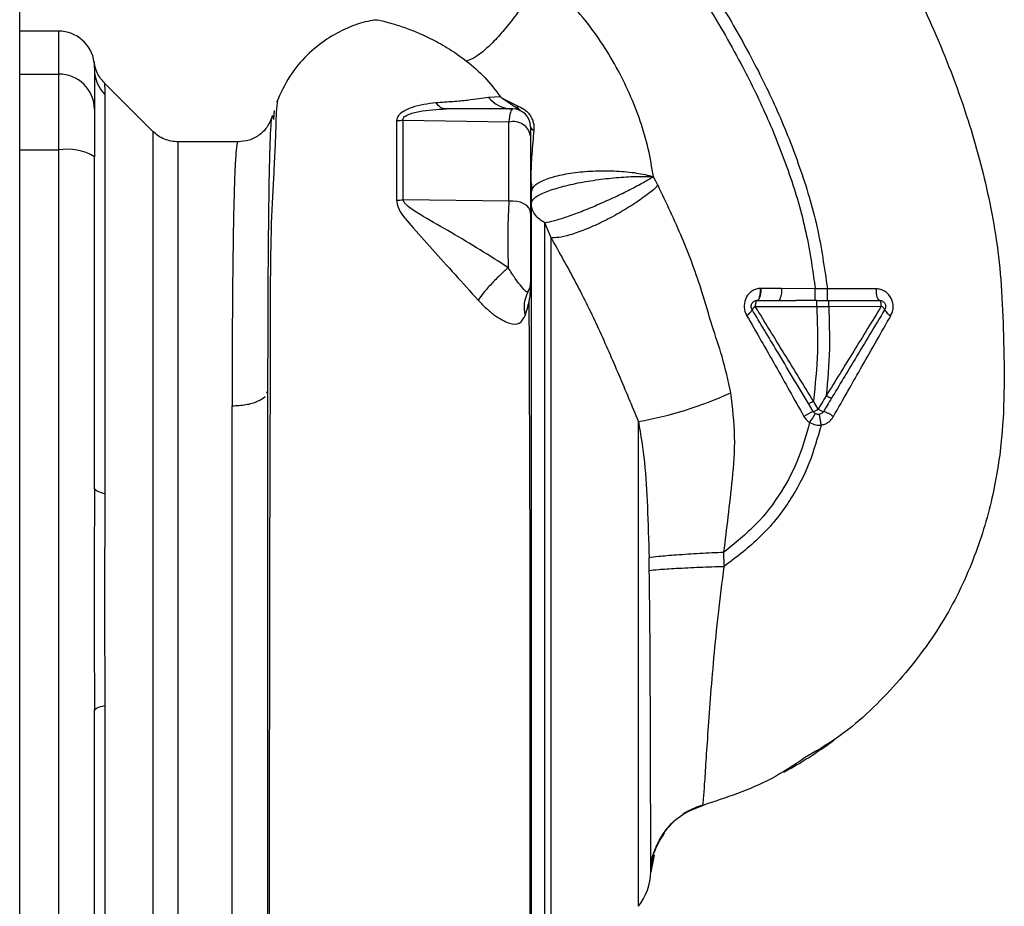
# Paper-space layout 'Blatt5' of a CAD drawing. Units: millimetres. Extents: x 0 to 4200, y 0 to 2970.
# Drawn here: x 1258 to 1341, y 1932 to 2007 of the extents above; entities that cross this region are included whole.
import ezdxf

# ---------------------------------------------------------------- set-up
doc = ezdxf.new("R2010")
doc.units = ezdxf.units.MM
doc.linetypes.add('SLD-Durchgehend', pattern=[0])
doc.layers.add('SLD-0', color=7, linetype='SLD-Durchgehend', lineweight=30)

psp = doc.layouts.new('Blatt5')

# ---------------------------------------------------------------- linework, layer by layer
at = {"layer": 'SLD-0', "ltscale": 10}
for p, q in [((1258.402, 1583.055), (1258.402, 2344.055)), ((1261.652, 2005.555), (1258.402, 2005.555)), ((1261.652, 2005.555), (1261.652, 2001.973)), ((1264.647, 2002.597), (1264.653, 2002.447)), ((1264.653, 2002.447), (1264.666, 2002.052)), ((1258.402, 2001.973), (1261.652, 2001.973)), ((1261.652, 2001.973), (1261.652, 1995.629)), ((1269.526, 1997.181), (1265.475, 2001.232)), ((1265.531, 2000.258), (1265.531, 1966.903)), ((1298.584, 2000.055), (1297.581, 2000.021)), ((1298.671, 1999.991), (1299.962, 1999.329)), ((1300.235, 1998.915), (1298.688, 1999.957)), ((1279.671, 1998.927), (1279.614, 1998.168)), ((1299.29, 1997.944), (1290.44, 1998.101)), ((1276.649, 1996.305), (1271.645, 1996.305)), ((1271.645, 1919.805), (1271.645, 1996.305)), ((1258.402, 1995.629), (1261.652, 1995.629)), ((1261.652, 1995.629), (1261.652, 1920.481)), ((1299.29, 1991.335), (1290.443, 1991.468)), ((1302.806, 1988.29), (1302.292, 1989.551)), ((1324.894, 1984.034), (1322.075, 1984.05)), ((1325.899, 1984.035), (1324.894, 1984.034)), ((1329.989, 1984.018), (1325.899, 1984.035)), ((1321.88, 1983.055), (1323.269, 1983.055)), ((1325.007, 1983.055), (1323.269, 1983.055)), ((1325.007, 1982.557), (1326.009, 1982.556)), ((1326.009, 1982.556), (1330.407, 1982.562)), ((1279.046, 1975.294), (1279.152, 1975.521)), ((1276.152, 1922.308), (1276.152, 1974.25)), ((1324.723, 1973.769), (1324.323, 1974.437)), ((1325.137, 1973.978), (1324.738, 1974.645)), ((1310.109, 1932.424), (1310.109, 1972.937)), ((1340.457, 1971.535), (1340.45, 1971.46)), ((1317.277, 1960.831), (1317.259, 1962.024)), ((1265.531, 1949.206), (1265.531, 1915.851)), ((1315.48, 1940.86), (1315.479, 1940.861)), ((1312.297, 1938.572), (1312.15, 1938.392)), ((1311.413, 1936.696), (1311.149, 1935.312))]:
    psp.add_line(p, q, dxfattribs=at)
at = {"layer": 'SLD-0', "ltscale": 10, "flags": 128}
for points in [[(1301.102, 1990.351), (1301.065, 1990.573), (1300.956, 1990.784), (1300.78, 1990.974), (1300.546, 1991.133), (1300.266, 1991.253), (1299.952, 1991.329), (1299.622, 1991.357), (1299.29, 1991.335)], [(1330.269, 1983.055), (1330.216, 1983.073), (1330.164, 1983.127), (1330.117, 1983.216), (1330.075, 1983.335), (1330.04, 1983.48), (1330.014, 1983.646), (1329.996, 1983.828), (1329.989, 1984.018)], [(1330.407, 1982.562), (1330.404, 1982.659), (1330.396, 1982.751), (1330.383, 1982.836), (1330.366, 1982.911), (1330.345, 1982.972), (1330.321, 1983.017), (1330.296, 1983.045), (1330.269, 1983.055)], [(1265.531, 1966.903), (1265.333, 1966.948), (1265.158, 1966.997), (1265.006, 1967.048), (1264.88, 1967.103), (1264.781, 1967.16), (1264.71, 1967.218), (1264.667, 1967.278), (1264.652, 1967.339)], [(1264.652, 1948.771), (1264.667, 1948.831), (1264.71, 1948.891), (1264.781, 1948.95), (1264.88, 1949.006), (1265.006, 1949.061), (1265.158, 1949.113), (1265.333, 1949.161), (1265.531, 1949.206)]]:
    psp.add_lwpolyline(points, dxfattribs=at)
at = {"layer": 'SLD-0', "ltscale": 100}
for centre, radius, start, end in [((1261.652, 2002.555), 3, 7.59878, 90), ((1267.557, 2002.34), 2.905, 180.10999, 225.7681), ((1261.679, 1999), 2.973, 0.52532, 90.51586), ((1299.628, 2001.707), 2.652, 219.4697, 269.43822), ((1299.15, 2000.202), 0.523, 203.77666, 207.89743), ((1299.602, 1997.555), 1.5, 360, 90), ((1300.491, 1999.38), 0.531, 185.43775, 241.22426), ((1299.678, 1996.555), 1.442, 8.85458, 105.58299), ((1301.474, 1997.625), 0.379, 190.78063, 253.7416), ((1262.375, 1991.234), 4.454, 59.25767, 99.34499), ((1301.513, 1993.209), 0.407, 184.71048, 188.57968), ((1289.822, 1995.671), 4.248, 270.90288, 278.40561), ((1299.602, 1984.555), 1.5, 330.14065, 0.0002), ((1320.657, 1983.812), 1.439, 328.24995, 9.5424), ((1303.258, 1982.472), 2.708, 150.44886, 194.71127), ((1318.818, 1982.567), 0.834, 293.7503, 341.10736), ((1320.103, 1982.037), 0.56, 113.94681, 152.30153), ((1330.157, 1981.996), 0.619, 29.1623, 66.22481), ((1331.571, 1982.637), 0.937, 201.23797, 246.65024), ((1304.642, 2004.171), 31.709, 279.92837, 294.57164), ((1326.63, 1969.268), 4.888, 112.95683, 123.35846), ((1335.003, 1966.636), 12.277, 145.44585, 149.61127), ((1324.182, 1975.358), 1.679, 288.8244, 304.69282), ((1325.888, 1974.999), 1.267, 233.66064, 255.97006), ((1324.64, 1970.828), 3.088, 54.9853, 72.25953), ((1306.152, 1935.48), 5, 322.31276, 358.0131)]:
    psp.add_arc(centre, radius, start, end, dxfattribs=at)
at = {"layer": 'SLD-0', "ltscale": 10}
for points, knots in [([(1322.559, 2026.169), (1323.55, 2024.828), (1325.691, 2021.932), (1328.816, 2017.096), (1332.051, 2011.502), (1335.141, 2005.126), (1337.278, 1999.481), (1338.625, 1994.888), (1339.426, 1991.568), (1340.076, 1988.038), (1340.478, 1984.205), (1340.627, 1979.922), (1340.717, 1975.492), (1340.475, 1970.837), (1339.656, 1966.022), (1338.016, 1960.846), (1335.359, 1955.556), (1331.504, 1950.658), (1327.654, 1946.961), (1324.896, 1945.347), (1323.995, 1944.82)], [0, 0, 0, 0, 0.054398, 0.117534, 0.188602, 0.266459, 0.349845, 0.386021, 0.422982, 0.461434, 0.503132, 0.548645, 0.601133, 0.648211, 0.701845, 0.761623, 0.826547, 0.895475, 0.965866, 1, 1, 1, 1]), ([(1310.641, 2017.06), (1311.575, 2015.802), (1313.617, 2013.051), (1316.64, 2008.488), (1319.423, 2003.696), (1321.798, 1998.864), (1323.651, 1994.175), (1325.161, 1989.224), (1325.651, 1985.777), (1325.899, 1984.035)], [0, 0, 0, 0, 0.127288, 0.278157, 0.446243, 0.579823, 0.717554, 0.857337, 1, 1, 1, 1]), ([(1309.846, 2016.453), (1310.772, 2015.207), (1312.792, 2012.486), (1315.778, 2007.979), (1318.523, 2003.256), (1320.861, 1998.508), (1322.681, 1993.914), (1324.162, 1989.082), (1324.649, 1985.725), (1324.894, 1984.034)], [0, 0, 0, 0, 0.128319, 0.280084, 0.448726, 0.582394, 0.719861, 0.858934, 1, 1, 1, 1]), ([(1301.951, 2010.416), (1301.794, 2010.084), (1301.466, 2009.387), (1300.757, 2008.185), (1299.886, 2006.9), (1298.904, 2005.645), (1297.913, 2004.558), (1297.019, 2003.749), (1296.278, 2003.23), (1295.922, 2003.114), (1295.753, 2003.059)], [0, 0, 0, 0, 0.111315, 0.233581, 0.364417, 0.5, 0.635583, 0.766419, 0.888685, 1, 1, 1, 1]), ([(1311.359, 1993.405), (1311.234, 1994.176), (1310.979, 1995.736), (1310.058, 1998.854), (1308.361, 2002.647), (1305.562, 2006.856), (1303.164, 2009.22), (1301.951, 2010.416)], [0, 0, 0, 0, 0.118525, 0.239946, 0.487839, 0.740923, 1, 1, 1, 1]), ([(1288.093, 2006.491), (1287.823, 2006.443), (1287.011, 2006.297), (1285.639, 2005.786), (1283.975, 2004.891), (1282.343, 2003.558), (1280.857, 2001.799), (1280.203, 2000.361), (1279.866, 1999.62)], [0, 0, 0, 0, 0.073507, 0.22079, 0.388927, 0.577204, 0.782368, 1, 1, 1, 1]), ([(1288.093, 2006.511), (1288.202, 2006.503), (1288.363, 2006.491), (1289.363, 2006.253), (1290.299, 2005.96), (1291.505, 2005.52), (1292.846, 2004.908), (1294.29, 2004.118), (1295.27, 2003.408), (1295.753, 2003.059)], [0, 0, 0, 0, 0.274164, 0.407199, 0.535137, 0.658502, 0.776496, 0.890054, 1, 1, 1, 1]), ([(1264.626, 2002.953), (1264.626, 2002.953), (1264.617, 2003.159), (1264.634, 2002.747), (1264.652, 2002.335)], [0, 0, 0, 0, 0.00006, 1, 1, 1, 1]), ([(1265.478, 2001.229), (1265.265, 2001.481), (1264.839, 2001.986), (1264.697, 2002.63), (1264.626, 2002.953)], [0, 0, 0, 0, 0.500014, 1, 1, 1, 1]), ([(1295.753, 2003.059), (1296.275, 2002.621), (1297.32, 2001.742), (1298.162, 2000.618), (1298.584, 2000.055)], [0, 0, 0, 0, 0.499439, 1, 1, 1, 1]), ([(1264.652, 2002.335), (1264.652, 2001.983), (1264.652, 2001.356), (1264.652, 1999.739), (1264.652, 1999.027)], [0, 0, 0, 0, 0.559986, 1, 1, 1, 1]), ([(1265.478, 2001.229), (1265.479, 2001.221), (1265.481, 2001.206), (1265.495, 2001.073), (1265.511, 2000.865), (1265.527, 2000.583), (1265.529, 2000.372), (1265.531, 2000.258)], [0, 0, 0, 0, 0.196523, 0.389704, 0.638579, 0.805254, 1, 1, 1, 1]), ([(1280.053, 1999.96), (1280.014, 1999.932), (1279.928, 1999.87), (1279.842, 1998.93), (1279.803, 1997.648), (1279.749, 1996.051), (1279.614, 1993.432), (1279.402, 1989.508), (1279.338, 1985.215), (1279.342, 1981.053), (1279.335, 1977.056), (1279.316, 1972.647), (1279.299, 1967.878), (1279.288, 1962.816), (1279.28, 1957.54), (1279.271, 1952.117), (1279.264, 1946.601), (1279.258, 1941.063), (1279.253, 1935.606), (1279.249, 1930.356), (1279.246, 1925.843), (1279.245, 1922.012), (1279.243, 1918.819), (1279.243, 1916.279), (1279.243, 1915.001), (1279.243, 1914.52)], [0, 0, 0, 0, 0.042296, 0.093165, 0.128315, 0.164098, 0.200523, 0.256919, 0.314589, 0.353532, 0.393407, 0.434571, 0.477058, 0.520753, 0.56533, 0.610608, 0.657023, 0.705013, 0.754198, 0.80405, 0.854938, 0.894196, 0.934377, 0.975316, 1, 1, 1, 1]), ([(1293.181, 1999.567), (1292.5, 1999.484), (1291.468, 1999.358), (1290.413, 1998.85), (1289.958, 1998.432), (1289.913, 1998.177), (1289.89, 1998.048)], [0, 0, 0, 0, 0.483441, 0.732702, 0.863647, 1, 1, 1, 1]), ([(1297.581, 2000.021), (1297.055, 1999.938), (1296.273, 1999.814), (1294.676, 1999.658), (1293.673, 1999.597), (1293.181, 1999.567)], [0, 0, 0, 0, 0.511722, 0.7601355, 1, 1, 1, 1]), ([(1294.016, 1999.055), (1293.867, 1999.077), (1293.57, 1999.123), (1293.31, 1999.419), (1293.181, 1999.567)], [0, 0, 0, 0, 0.4999988, 1, 1, 1, 1]), ([(1298.688, 1999.957), (1298.668, 1999.975), (1298.633, 2000.008), (1298.599, 2000.041), (1298.584, 2000.055)], [0, 0, 0, 0, 0.559162, 1, 1, 1, 1]), ([(1298.584, 2000.055), (1298.6, 2000.043), (1298.629, 2000.022), (1298.658, 2000), (1298.671, 1999.991)], [0, 0, 0, 0, 0.558633, 1, 1, 1, 1]), ([(1264.652, 1999.027), (1264.652, 1998.87), (1264.652, 1998.549), (1264.652, 1997.24), (1264.652, 1995.874), (1264.652, 1995.062)], [0, 0, 0, 0, 0.278154, 0.570521, 1, 1, 1, 1]), ([(1290.44, 1998.101), (1290.435, 1998.144), (1290.424, 1998.228), (1290.502, 1998.356), (1290.645, 1998.468), (1291.04, 1998.673), (1292.172, 1998.973), (1293.268, 1999.021), (1294.016, 1999.055)], [0, 0, 0, 0, 0.054087, 0.106698, 0.160831, 0.217939, 0.466594, 1, 1, 1, 1]), ([(1299.602, 1999.055), (1298.557, 1999.055), (1296.692, 1999.055), (1294.834, 1999.055), (1294.016, 1999.055)], [0, 0, 0, 0, 0.560002, 1, 1, 1, 1]), ([(1299.29, 1997.944), (1299.338, 1998.266), (1299.432, 1998.907), (1299.546, 1999.006), (1299.602, 1999.055)], [0, 0, 0, 0, 0.5013868, 1, 1, 1, 1]), ([(1299.962, 1999.329), (1300.156, 1999.251), (1300.439, 1999.137), (1300.811, 1998.831), (1301.043, 1998.563), (1301.219, 1998.256), (1301.333, 1997.926), (1301.385, 1997.585), (1301.374, 1997.371), (1301.368, 1997.262)], [0, 0, 0, 0, 0.26998, 0.395768, 0.51655, 0.634684, 0.752976, 0.873962, 1, 1, 1, 1]), ([(1279.491, 1998.441), (1279.388, 1998.155), (1279.179, 1997.576), (1278.482, 1996.86), (1277.596, 1996.388), (1276.96, 1996.332), (1276.649, 1996.304)], [0, 0, 0, 0, 0.249576, 0.504846, 0.757573, 1, 1, 1, 1]), ([(1279.152, 1975.521), (1279.152, 1976.484), (1279.153, 1978.203), (1279.159, 1981.111), (1279.171, 1984.373), (1279.196, 1987.937), (1279.232, 1991.161), (1279.275, 1993.865), (1279.326, 1995.994), (1279.388, 1997.466), (1279.444, 1998.268), (1279.482, 1998.345), (1279.494, 1998.367)], [0, 0, 0, 0, 0.075208, 0.134248, 0.239482, 0.358771, 0.477881, 0.596718, 0.715254, 0.83357, 0.951645, 1, 1, 1, 1]), ([(1279.494, 1998.367), (1279.509, 1998.44), (1279.547, 1998.621), (1279.592, 1998.336), (1279.619, 1998.166)], [0, 0, 0, 0, 0.402463, 1, 1, 1, 1]), ([(1289.89, 1998.048), (1289.89, 1997.043), (1289.891, 1995.035), (1289.89, 1992.627), (1289.889, 1991.423)], [0, 0, 0, 0, 0.500182, 1, 1, 1, 1]), ([(1290.44, 1998.101), (1290.338, 1998.085), (1290.156, 1998.057), (1289.971, 1998.051), (1289.89, 1998.048)], [0, 0, 0, 0, 0.560006, 1, 1, 1, 1]), ([(1290.443, 1991.468), (1290.444, 1992.674), (1290.444, 1995.085), (1290.442, 1997.095), (1290.44, 1998.101)], [0, 0, 0, 0, 0.499884, 1, 1, 1, 1]), ([(1299.29, 1991.335), (1299.29, 1992.519), (1299.29, 1994.888), (1299.29, 1996.925), (1299.29, 1997.944)], [0, 0, 0, 0, 0.499966, 1, 1, 1, 1]), ([(1271.645, 1996.305), (1271.45, 1996.316), (1271.057, 1996.338), (1270.49, 1996.517), (1269.962, 1996.791), (1269.669, 1997.054), (1269.523, 1997.183)], [0, 0, 0, 0, 0.247575, 0.5, 0.752425, 1, 1, 1, 1]), ([(1301.102, 1997.555), (1301.102, 1997.512), (1301.102, 1997.435), (1301.102, 1996.978), (1301.102, 1996.777)], [0, 0, 0, 0, 0.559664, 1, 1, 1, 1]), ([(1301.368, 1997.262), (1301.307, 1996.605), (1301.216, 1995.618), (1301.139, 1994.278), (1301.12, 1993.662), (1301.111, 1993.348)], [0, 0, 0, 0, 0.495492, 0.743653, 1, 1, 1, 1]), ([(1276.649, 1996.271), (1276.637, 1996.278), (1276.601, 1996.298), (1276.534, 1995.986), (1276.453, 1995.191), (1276.374, 1993.714), (1276.309, 1991.686), (1276.254, 1989.037), (1276.208, 1985.873), (1276.178, 1982.722), (1276.162, 1979.828), (1276.153, 1977.116), (1276.153, 1975.204), (1276.152, 1974.25)], [0, 0, 0, 0, 0.036545, 0.111291, 0.224506, 0.333453, 0.438035, 0.55561, 0.675774, 0.777766, 0.852263, 0.926341, 1, 1, 1, 1]), ([(1301.102, 1996.777), (1301.102, 1995.664), (1301.102, 1993.675), (1301.102, 1991.367), (1301.102, 1990.351)], [0, 0, 0, 0, 0.5600506, 1, 1, 1, 1]), ([(1264.652, 1967.339), (1264.652, 1972.546), (1264.652, 1981.846), (1264.652, 1991.023), (1264.652, 1995.062)], [0, 0, 0, 0, 0.559975, 1, 1, 1, 1]), ([(1301.152, 1992.102), (1301.203, 1992.274), (1301.304, 1992.619), (1302.088, 1993.096), (1303.279, 1993.487), (1304.796, 1993.766), (1306.522, 1993.902), (1308.294, 1993.887), (1309.998, 1993.729), (1310.906, 1993.513), (1311.359, 1993.405)], [0, 0, 0, 0, 0.125048, 0.25016, 0.375409, 0.499935, 0.624628, 0.749765, 0.874952, 1, 1, 1, 1]), ([(1301.113, 1993.049), (1301.112, 1993.073), (1301.11, 1993.115), (1301.108, 1993.157), (1301.107, 1993.175)], [0, 0, 0, 0, 0.559744, 1, 1, 1, 1]), ([(1301.111, 1993.348), (1301.11, 1993.311), (1301.109, 1993.245), (1301.11, 1993.177), (1301.11, 1993.148)], [0, 0, 0, 0, 0.561533, 1, 1, 1, 1]), ([(1301.11, 1993.148), (1301.111, 1993.131), (1301.111, 1993.099), (1301.113, 1993.066), (1301.113, 1993.049)], [0, 0, 0, 0, 0.500801, 1, 1, 1, 1]), ([(1301.113, 1984.377), (1301.113, 1985.532), (1301.113, 1987.843), (1301.114, 1990.757), (1301.113, 1992.286), (1301.113, 1993.049)], [0, 0, 0, 0, 0.3332767, 0.6667404, 1, 1, 1, 1]), ([(1301.113, 1993.049), (1301.126, 1992.87), (1301.149, 1992.552), (1301.151, 1992.238), (1301.152, 1992.102)], [0, 0, 0, 0, 0.56583, 1, 1, 1, 1]), ([(1301.115, 1993.124), (1301.127, 1993.037), (1301.169, 1992.716), (1301.184, 1992.436), (1301.195, 1992.231)], [0, 0, 0, 0, 0.269338, 1, 1, 1, 1]), ([(1301.152, 1991.2), (1301.216, 1991.337), (1301.345, 1991.614), (1302.191, 1992.071), (1303.446, 1992.506), (1305.031, 1992.882), (1306.76, 1993.167), (1308.478, 1993.351), (1310.086, 1993.44), (1310.939, 1993.416), (1311.359, 1993.405)], [0, 0, 0, 0, 0.1230093, 0.247001, 0.3729053, 0.4999411, 0.6274251, 0.7543987, 0.8790288, 1, 1, 1, 1]), ([(1302.292, 1989.551), (1302.539, 1989.6), (1303.033, 1989.698), (1304.099, 1990.032), (1305.324, 1990.479), (1306.645, 1991.018), (1307.982, 1991.614), (1309.26, 1992.233), (1310.433, 1992.849), (1311.051, 1993.22), (1311.359, 1993.405)], [0, 0, 0, 0, 0.125048, 0.250061, 0.374931, 0.499926, 0.624777, 0.749715, 0.874877, 1, 1, 1, 1]), ([(1311.756, 1992.647), (1311.684, 1992.79), (1311.555, 1993.045), (1311.419, 1993.295), (1311.359, 1993.405)], [0, 0, 0, 0, 0.560758, 1, 1, 1, 1]), ([(1311.756, 1992.647), (1311.495, 1992.421), (1310.945, 1991.945), (1309.824, 1991.154), (1308.488, 1990.331), (1307.029, 1989.559), (1305.608, 1988.929), (1304.383, 1988.505), (1303.42, 1988.282), (1303.004, 1988.287), (1302.806, 1988.29)], [0, 0, 0, 0, 0.1107269, 0.2328377, 0.3639214, 0.5, 0.6360786, 0.7671623, 0.8892731, 1, 1, 1, 1]), ([(1317.827, 1975.334), (1317.605, 1976.35), (1317.188, 1978.254), (1316.221, 1981.019), (1315.28, 1984.368), (1313.82, 1988.309), (1312.446, 1991.198), (1311.756, 1992.647)], [0, 0, 0, 0, 0.167114, 0.313068, 0.475665, 0.736943, 1, 1, 1, 1]), ([(1289.889, 1991.423), (1289.923, 1991.233), (1290.057, 1990.493), (1291.235, 1989.19), (1292.852, 1987.346), (1294.772, 1985.236), (1296.067, 1983.795), (1296.708, 1983.082)], [0, 0, 0, 0, 0.067192, 0.261167, 0.51255, 0.759126, 1, 1, 1, 1]), ([(1299.234, 1985.786), (1298.449, 1986.288), (1296.85, 1987.311), (1294.453, 1988.739), (1292.506, 1989.851), (1291.24, 1990.61), (1290.722, 1991.021), (1290.506, 1991.269), (1290.464, 1991.404), (1290.443, 1991.468)], [0, 0, 0, 0, 0.247433, 0.503877, 0.762484, 0.888388, 0.947405, 0.974759, 1, 1, 1, 1]), ([(1299.29, 1991.335), (1299.266, 1990.937), (1299.218, 1990.14), (1299.187, 1988.681), (1299.188, 1987.168), (1299.219, 1986.246), (1299.234, 1985.786)], [0, 0, 0, 0, 0.2491468, 0.4993559, 0.7499351, 1, 1, 1, 1]), ([(1301.152, 1992.102), (1301.152, 1991.229), (1301.152, 1989.481), (1301.152, 1985.999), (1301.152, 1981.965), (1301.152, 1977.394), (1301.152, 1972.365), (1301.152, 1966.934), (1301.152, 1961.224), (1301.152, 1955.363), (1301.152, 1949.46), (1301.152, 1943.602), (1301.152, 1937.898), (1301.152, 1932.47), (1301.152, 1927.431), (1301.152, 1922.858), (1301.152, 1918.754), (1301.152, 1916.584), (1301.152, 1915.496)], [0, 0, 0, 0, 0.060169, 0.120415, 0.180345, 0.240389, 0.300972, 0.362396, 0.424575, 0.486761, 0.54906, 0.61204, 0.675948, 0.73975, 0.803574, 0.868277, 0.933959, 1, 1, 1, 1]), ([(1302.292, 1989.551), (1302.132, 1989.64), (1301.802, 1989.822), (1301.429, 1990.237), (1301.197, 1990.716), (1301.167, 1991.042), (1301.152, 1991.2)], [0, 0, 0, 0, 0.244265, 0.5022, 0.758504, 1, 1, 1, 1]), ([(1301.102, 1990.351), (1301.102, 1990.081), (1301.102, 1989.54), (1301.102, 1988.546), (1301.102, 1987.521), (1301.102, 1986.541), (1301.102, 1985.695), (1301.102, 1985.052), (1301.102, 1984.635), (1301.102, 1984.581), (1301.102, 1984.555)], [0, 0, 0, 0, 0.124997, 0.249972, 0.374947, 0.499922, 0.624911, 0.749927, 0.874938, 1, 1, 1, 1]), ([(1302.292, 1924.281), (1302.292, 1924.899), (1302.292, 1926.135), (1302.292, 1928.856), (1302.292, 1932.149), (1302.292, 1936.005), (1302.292, 1940.326), (1302.292, 1945.025), (1302.292, 1950), (1302.292, 1955.147), (1302.292, 1960.355), (1302.292, 1965.514), (1302.292, 1970.515), (1302.292, 1975.251), (1302.292, 1979.624), (1302.292, 1983.527), (1302.292, 1986.935), (1302.292, 1988.679), (1302.292, 1989.551)], [0, 0, 0, 0, 0.062503, 0.125008, 0.187511, 0.250014, 0.312514, 0.37501, 0.437516, 0.500007, 0.562513, 0.625004, 0.687508, 0.750006, 0.812504, 0.875003, 0.937502, 1, 1, 1, 1]), ([(1302.806, 1988.29), (1303.513, 1987.033), (1304.918, 1984.537), (1306.796, 1980.723), (1308.466, 1976.863), (1309.563, 1974.242), (1310.109, 1972.937)], [0, 0, 0, 0, 0.2550896, 0.5065037, 0.7542637, 1, 1, 1, 1]), ([(1299.234, 1985.786), (1299.008, 1985.588), (1298.542, 1985.18), (1297.811, 1984.437), (1297.152, 1983.693), (1296.853, 1983.282), (1296.708, 1983.082)], [0, 0, 0, 0, 0.242768, 0.500002, 0.757234, 1, 1, 1, 1]), ([(1300.903, 1983.808), (1300.846, 1983.774), (1300.74, 1983.711), (1300.382, 1984.136), (1299.849, 1984.809), (1299.435, 1985.467), (1299.234, 1985.786)], [0, 0, 0, 0, 0.293392, 0.551203, 0.782304, 1, 1, 1, 1]), ([(1300.64, 1981.785), (1300.768, 1982.181), (1300.962, 1982.779), (1301.077, 1983.58), (1301.101, 1984.109), (1301.113, 1984.377)], [0, 0, 0, 0, 0.493382, 0.74329, 1, 1, 1, 1]), ([(1320.313, 1984.062), (1320.194, 1984.05), (1319.956, 1984.027), (1319.627, 1983.872), (1319.343, 1983.638), (1319.121, 1983.328), (1318.981, 1982.96), (1318.935, 1982.562), (1318.985, 1982.16), (1319.098, 1981.922), (1319.154, 1981.804)], [0, 0, 0, 0, 0.120708, 0.242023, 0.365024, 0.489967, 0.616965, 0.745031, 0.873205, 1, 1, 1, 1]), ([(1320.023, 1983.055), (1320.062, 1983.069), (1320.123, 1983.091), (1320.193, 1983.217), (1320.24, 1983.348), (1320.277, 1983.509), (1320.31, 1983.743), (1320.312, 1983.936), (1320.313, 1984.062)], [0, 0, 0, 0, 0.2394564, 0.3683608, 0.5000009, 0.6316408, 0.7605449, 1, 1, 1, 1]), ([(1320.345, 1984.062), (1320.341, 1983.937), (1320.335, 1983.744), (1320.297, 1983.511), (1320.257, 1983.35), (1320.207, 1983.219), (1320.135, 1983.092), (1320.075, 1983.069), (1320.035, 1983.055)], [0, 0, 0, 0, 0.239361, 0.3682, 0.499788, 0.631407, 0.760335, 1, 1, 1, 1]), ([(1320.345, 1984.062), (1320.339, 1984.062), (1320.328, 1984.062), (1320.318, 1984.062), (1320.313, 1984.062)], [0, 0, 0, 0, 0.560036, 1, 1, 1, 1]), ([(1322.075, 1984.05), (1321.749, 1984.052), (1321.165, 1984.056), (1320.596, 1984.061), (1320.345, 1984.062)], [0, 0, 0, 0, 0.559674, 1, 1, 1, 1]), ([(1324.891, 1983.055), (1324.891, 1983.068), (1324.892, 1983.088), (1324.892, 1983.209), (1324.893, 1983.335), (1324.893, 1983.492), (1324.894, 1983.719), (1324.894, 1983.91), (1324.894, 1984.034)], [0, 0, 0, 0, 0.239734, 0.368536, 0.499993, 0.631452, 0.760256, 1, 1, 1, 1]), ([(1325.898, 1983.055), (1325.898, 1983.068), (1325.898, 1983.088), (1325.898, 1983.21), (1325.899, 1983.336), (1325.899, 1983.492), (1325.899, 1983.721), (1325.899, 1983.911), (1325.899, 1984.035)], [0, 0, 0, 0, 0.239721, 0.36853, 0.5, 0.63147, 0.760279, 1, 1, 1, 1]), ([(1331.2, 1981.777), (1331.255, 1981.894), (1331.366, 1982.129), (1331.415, 1982.527), (1331.365, 1982.923), (1331.219, 1983.291), (1330.987, 1983.601), (1330.693, 1983.835), (1330.353, 1983.987), (1330.11, 1984.008), (1329.989, 1984.018)], [0, 0, 0, 0, 0.126136, 0.25315, 0.380495, 0.507233, 0.63243, 0.756321, 0.878661, 1, 1, 1, 1]), ([(1296.708, 1983.082), (1296.937, 1982.843), (1297.391, 1982.369), (1298.096, 1981.807), (1298.744, 1981.389), (1299.514, 1981.052), (1300.246, 1981.039), (1300.505, 1981.531), (1300.64, 1981.785)], [0, 0, 0, 0, 0.12382, 0.245061, 0.364028, 0.484879, 0.733483, 1, 1, 1, 1]), ([(1301.06, 1922.572), (1301.06, 1923.606), (1301.06, 1925.997), (1301.06, 1930.073), (1301.06, 1934.593), (1301.06, 1939.629), (1301.06, 1944.983), (1301.06, 1949.944), (1301.06, 1953.721), (1301.06, 1956.573), (1301.06, 1959.981), (1301.053, 1964.375), (1301.04, 1969.225), (1301.021, 1973.883), (1300.998, 1978.117), (1300.995, 1981.201), (1300.986, 1982.779), (1300.985, 1983.058)], [0, 0, 0, 0, 0.063872, 0.14782, 0.225591, 0.297791, 0.394694, 0.477113, 0.524408, 0.56589, 0.606221, 0.679165, 0.766875, 0.833106, 0.905262, 0.983271, 1, 1, 1, 1]), ([(1324.323, 1974.437), (1323.88, 1975.175), (1322.997, 1976.646), (1321.418, 1979.278), (1320.294, 1981.151), (1319.606, 1982.297)], [0, 0, 0, 0, 0.281271, 0.560429, 1, 1, 1, 1]), ([(1319.875, 1982.549), (1320.713, 1982.55), (1322.389, 1982.553), (1324.134, 1982.556), (1325.007, 1982.557)], [0, 0, 0, 0, 0.499972, 1, 1, 1, 1]), ([(1324.738, 1974.645), (1323.923, 1975.966), (1322.292, 1978.609), (1320.681, 1981.235), (1319.875, 1982.549)], [0, 0, 0, 0, 0.499651, 1, 1, 1, 1]), ([(1320.023, 1983.055), (1320.025, 1983.055), (1320.029, 1983.055), (1320.034, 1983.055), (1320.035, 1983.055)], [0, 0, 0, 0, 0.604853, 1, 1, 1, 1]), ([(1320.035, 1983.055), (1320.18, 1983.055), (1320.432, 1983.055), (1320.707, 1983.055), (1320.87, 1983.055), (1320.973, 1983.055), (1321.087, 1983.055), (1321.182, 1983.055), (1321.237, 1983.055), (1321.267, 1983.055), (1321.282, 1983.055), (1321.29, 1983.055), (1321.293, 1983.055), (1321.295, 1983.055), (1321.296, 1983.055), (1321.297, 1983.055), (1321.297, 1983.055), (1321.297, 1983.055), (1321.297, 1983.055), (1321.297, 1983.055), (1321.297, 1983.055), (1321.297, 1983.055), (1321.297, 1983.055), (1321.297, 1983.055), (1321.298, 1983.055), (1321.299, 1983.055), (1321.396, 1983.055), (1321.589, 1983.055), (1321.783, 1983.055), (1321.88, 1983.055)], [0, 0, 0, 0, 0.239491, 0.417045, 0.449212, 0.505052, 0.584566, 0.633201, 0.659739, 0.673563, 0.680614, 0.684174, 0.685962, 0.686859, 0.687308, 0.687532, 0.687645, 0.687701, 0.687729, 0.687743, 0.68775, 0.687757, 0.687767, 0.687795, 0.68791, 0.688368, 0.690198, 0.843875, 1, 1, 1, 1]), ([(1325.007, 1982.557), (1325.054, 1981.29), (1325.152, 1978.641), (1324.88, 1976.016), (1324.738, 1974.645)], [0, 0, 0, 0, 0.477968, 1, 1, 1, 1]), ([(1325.007, 1982.557), (1325.007, 1982.62), (1325.007, 1982.716), (1325.007, 1982.832), (1325.007, 1982.912), (1325.007, 1982.976), (1325.007, 1983.038), (1325.007, 1983.048), (1325.007, 1983.055)], [0, 0, 0, 0, 0.239517, 0.3683993, 0.5, 0.6316007, 0.760483, 1, 1, 1, 1]), ([(1325.007, 1983.055), (1325.212, 1983.055), (1325.547, 1983.055), (1325.881, 1983.055), (1326.01, 1983.055)], [0, 0, 0, 0, 0.614222, 1, 1, 1, 1]), ([(1330.407, 1982.562), (1329.642, 1981.318), (1328.113, 1978.832), (1326.573, 1976.334), (1325.804, 1975.086)], [0, 0, 0, 0, 0.50052, 1, 1, 1, 1]), ([(1326.009, 1982.556), (1326.051, 1981.364), (1326.141, 1978.865), (1325.92, 1976.383), (1325.804, 1975.086)], [0, 0, 0, 0, 0.477349, 1, 1, 1, 1]), ([(1326.009, 1982.556), (1326.009, 1982.619), (1326.009, 1982.716), (1326.009, 1982.832), (1326.009, 1982.911), (1326.009, 1982.976), (1326.009, 1983.038), (1326.01, 1983.048), (1326.01, 1983.055)], [0, 0, 0, 0, 0.2395051, 0.3683916, 0.5, 0.6316084, 0.7604949, 1, 1, 1, 1]), ([(1326.01, 1983.055), (1326.817, 1983.055), (1328.258, 1983.055), (1329.654, 1983.055), (1330.269, 1983.055)], [0, 0, 0, 0, 0.559896, 1, 1, 1, 1]), ([(1330.698, 1982.297), (1329.87, 1980.918), (1328.389, 1978.449), (1326.901, 1975.969), (1326.244, 1974.874)], [0, 0, 0, 0, 0.558312, 1, 1, 1, 1]), ([(1319.154, 1981.804), (1319.953, 1980.413), (1321.557, 1977.622), (1323.145, 1974.778), (1323.942, 1973.351)], [0, 0, 0, 0, 0.4984263, 1, 1, 1, 1]), ([(1326.412, 1973.357), (1327.216, 1974.773), (1328.818, 1977.593), (1330.408, 1980.386), (1331.2, 1981.777)], [0, 0, 0, 0, 0.502089, 1, 1, 1, 1]), ([(1279.152, 1915.496), (1279.152, 1916.683), (1279.152, 1919.049), (1279.152, 1923.586), (1279.152, 1928.659), (1279.152, 1934.268), (1279.152, 1940.292), (1279.152, 1946.939), (1279.152, 1954.121), (1279.152, 1961.622), (1279.152, 1968.904), (1279.152, 1973.328), (1279.152, 1975.521)], [0, 0, 0, 0, 0.09721, 0.193798, 0.288762, 0.382578, 0.476665, 0.570381, 0.678608, 0.78653, 0.894156, 1, 1, 1, 1]), ([(1317.259, 1962.024), (1317.379, 1963.003), (1317.627, 1965.034), (1317.992, 1968.229), (1318.273, 1971.701), (1317.979, 1974.102), (1317.827, 1975.334)], [0, 0, 0, 0, 0.221237, 0.458571, 0.722238, 1, 1, 1, 1]), ([(1325.804, 1975.086), (1325.679, 1974.879), (1325.457, 1974.51), (1325.235, 1974.14), (1325.137, 1973.978)], [0, 0, 0, 0, 0.560092, 1, 1, 1, 1]), ([(1326.244, 1974.874), (1326.122, 1974.671), (1325.901, 1974.302), (1325.68, 1973.934), (1325.581, 1973.769)], [0, 0, 0, 0, 0.552476, 1, 1, 1, 1]), ([(1326.244, 1974.874), (1326.235, 1974.873), (1326.223, 1974.871), (1326.166, 1974.893), (1326.108, 1974.919), (1326.039, 1974.954), (1325.939, 1975.007), (1325.857, 1975.055), (1325.804, 1975.086)], [0, 0, 0, 0, 0.239827, 0.368598, 0.5, 0.631402, 0.760173, 1, 1, 1, 1]), ([(1324.323, 1974.437), (1324.331, 1974.436), (1324.346, 1974.436), (1324.443, 1974.48), (1324.58, 1974.553), (1324.686, 1974.615), (1324.738, 1974.645)], [0, 0, 0, 0, 0.241017, 0.499961, 0.758926, 1, 1, 1, 1]), ([(1323.942, 1973.351), (1324.006, 1973.252), (1324.132, 1973.055), (1324.32, 1972.916), (1324.413, 1972.847)], [0, 0, 0, 0, 0.503856, 1, 1, 1, 1]), ([(1325.381, 1972.635), (1325.365, 1972.751), (1325.332, 1972.992), (1325.281, 1973.292), (1325.239, 1973.495), (1325.223, 1973.519), (1325.216, 1973.531)], [0, 0, 0, 0, 0.241243, 0.5, 0.758757, 1, 1, 1, 1]), ([(1325.381, 1972.636), (1325.486, 1972.659), (1325.696, 1972.705), (1325.981, 1972.865), (1326.231, 1973.081), (1326.351, 1973.265), (1326.412, 1973.357)], [0, 0, 0, 0, 0.245534, 0.493927, 0.745508, 1, 1, 1, 1]), ([(1310.109, 1972.937), (1310.297, 1971.807), (1310.683, 1969.488), (1310.883, 1965.691), (1310.96, 1962.996), (1311, 1961.572)], [0, 0, 0, 0, 0.309404, 0.635073, 1, 1, 1, 1]), ([(1324.413, 1972.847), (1324.138, 1971.865), (1323.572, 1969.84), (1322.079, 1966.945), (1319.994, 1964.224), (1318.18, 1962.765), (1317.259, 1962.024)], [0, 0, 0, 0, 0.230515, 0.475362, 0.733459, 1, 1, 1, 1]), ([(1325.381, 1972.635), (1325.076, 1971.554), (1324.446, 1969.32), (1322.754, 1966.136), (1320.378, 1963.173), (1318.321, 1961.619), (1317.278, 1960.831)], [0, 0, 0, 0, 0.2295941, 0.4746341, 0.7335246, 1, 1, 1, 1]), ([(1324.413, 1972.847), (1324.585, 1972.763), (1324.892, 1972.614), (1325.232, 1972.629), (1325.381, 1972.635)], [0, 0, 0, 0, 0.559982, 1, 1, 1, 1]), ([(1265.531, 1966.903), (1265.527, 1966.035), (1265.52, 1964.062), (1265.487, 1961.105), (1265.475, 1958.433), (1265.481, 1956.312), (1265.494, 1954.418), (1265.511, 1952.62), (1265.527, 1950.827), (1265.529, 1949.774), (1265.531, 1949.206)], [0, 0, 0, 0, 0.148835, 0.338072, 0.499967, 0.598235, 0.694832, 0.819278, 0.902621, 1, 1, 1, 1]), ([(1311, 1961.574), (1311.228, 1961.608), (1311.7, 1961.677), (1313.231, 1961.802), (1315.17, 1961.926), (1316.577, 1961.992), (1317.259, 1962.024)], [0, 0, 0, 0, 0.242161, 0.499991, 0.757826, 1, 1, 1, 1]), ([(1311.021, 1960.487), (1311.017, 1960.691), (1311.011, 1961.052), (1311.004, 1961.414), (1311, 1961.572)], [0, 0, 0, 0, 0.56163, 1, 1, 1, 1]), ([(1311.021, 1960.487), (1311.241, 1960.515), (1311.697, 1960.572), (1313.224, 1960.67), (1315.172, 1960.763), (1316.59, 1960.809), (1317.277, 1960.831)], [0, 0, 0, 0, 0.242044, 0.499998, 0.757952, 1, 1, 1, 1]), ([(1311.149, 1935.312), (1311.148, 1935.371), (1311.147, 1935.485), (1311.145, 1936.139), (1311.142, 1937.041), (1311.14, 1938.033), (1311.138, 1938.983), (1311.136, 1939.818), (1311.134, 1940.668), (1311.132, 1941.515), (1311.13, 1942.347), (1311.127, 1943.559), (1311.122, 1945.191), (1311.116, 1947.266), (1311.109, 1949.361), (1311.096, 1952.253), (1311.076, 1955.998), (1311.039, 1959.031), (1311.021, 1960.487)], [0, 0, 0, 0, 0.082215, 0.159058, 0.230499, 0.29651, 0.337496, 0.376048, 0.412157, 0.445817, 0.477022, 0.505766, 0.576135, 0.640435, 0.698637, 0.760587, 0.884996, 1, 1, 1, 1]), ([(1315.481, 1940.86), (1315.499, 1940.941), (1315.535, 1941.102), (1315.627, 1942.319), (1315.749, 1944.187), (1315.914, 1946.695), (1316.127, 1949.722), (1316.413, 1953.159), (1316.778, 1956.911), (1317.109, 1959.508), (1317.278, 1960.831)], [0, 0, 0, 0, 0.121716, 0.243704, 0.366002, 0.48888, 0.612817, 0.738299, 0.866622, 1, 1, 1, 1]), ([(1264.652, 1921.048), (1264.652, 1926.192), (1264.652, 1935.378), (1264.652, 1944.678), (1264.652, 1948.771)], [0, 0, 0, 0, 0.559975, 1, 1, 1, 1]), ([(1322.261, 1943.636), (1322.261, 1943.635), (1322.261, 1943.635), (1322.264, 1943.637), (1322.271, 1943.641), (1322.286, 1943.649), (1322.315, 1943.665), (1322.449, 1943.738), (1322.891, 1943.982), (1323.782, 1944.5), (1325.007, 1945.284), (1325.997, 1945.966), (1326.513, 1946.368), (1326.598, 1946.435)], [0, 0, 0, 0, 0.000413, 0.002376, 0.004699, 0.00757, 0.015306, 0.025983, 0.09988, 0.30729, 0.622604, 0.937856, 1, 1, 1, 1]), ([(1323.995, 1944.82), (1323.079, 1944.21), (1320.458, 1942.466), (1317.443, 1941.493), (1315.481, 1940.861)], [0, 0, 0, 0, 0.3496633, 1, 1, 1, 1]), ([(1311.149, 1935.312), (1311.225, 1935.921), (1311.382, 1937.171), (1312.343, 1938.845), (1313.734, 1940.184), (1314.909, 1940.639), (1315.481, 1940.86)], [0, 0, 0, 0, 0.2437574, 0.4999997, 0.7562421, 1, 1, 1, 1]), ([(1311.567, 1937.242), (1311.818, 1937.776), (1312.343, 1938.894), (1313.742, 1940.18), (1314.911, 1940.638), (1315.481, 1940.86)], [0, 0, 0, 0, 0.319706, 0.668364, 1, 1, 1, 1]), ([(1314.832, 1940.56), (1314.464, 1940.452), (1314.095, 1940.344), (1313.823, 1940.092), (1313.823, 1940.092)], [0, 0, 0, 0, 0.9999169, 1, 1, 1, 1]), ([(1315.479, 1940.861), (1315.025, 1940.721), (1314.491, 1940.556), (1314.054, 1940.22), (1313.988, 1940.169)], [0, 0, 0, 0, 0.848578, 1, 1, 1, 1]), ([(1312.15, 1938.392), (1312.121, 1938.357), (1311.776, 1937.945), (1311.601, 1937.427), (1311.439, 1936.952)], [0, 0, 0, 0, 0.083944, 1, 1, 1, 1]), ([(1312.187, 1938.371), (1311.888, 1937.973), (1311.574, 1937.556), (1311.482, 1937.058), (1311.478, 1937.035)], [0, 0, 0, 0, 0.952632, 1, 1, 1, 1]), ([(1311.149, 1935.306), (1311.18, 1935.934), (1311.215, 1936.617), (1311.541, 1937.195), (1311.567, 1937.242)], [0, 0, 0, 0, 0.919651, 1, 1, 1, 1]), ([(1311.149, 1935.312), (1311.149, 1935.31), (1311.149, 1935.306), (1311.149, 1935.306), (1311.149, 1935.306)], [0, 0, 0, 0, 0.559915, 1, 1, 1, 1])]:
    psp.add_open_spline(points, degree=3, knots=knots, dxfattribs=at)
for points in [[(1269.523, 1997.183), (1269.523, 1997.119), (1269.523, 1996.99), (1269.523, 1995.95), (1269.523, 1994.31), (1269.523, 1992.037), (1269.523, 1989.186), (1269.523, 1985.802), (1269.523, 1981.943), (1269.523, 1977.675), (1269.523, 1973.071), (1269.523, 1968.211), (1269.523, 1963.177), (1269.523, 1958.055), (1269.523, 1952.933), (1269.523, 1947.898), (1269.523, 1943.038), (1269.523, 1938.434), (1269.523, 1934.167), (1269.523, 1930.307), (1269.523, 1926.923), (1269.523, 1924.072), (1269.523, 1921.799), (1269.523, 1920.159), (1269.523, 1919.12), (1269.523, 1918.991), (1269.523, 1918.926)], [(1302.806, 1922.971), (1302.806, 1923.061), (1302.806, 1923.241), (1302.806, 1924.684), (1302.806, 1926.947), (1302.806, 1930.053), (1302.806, 1933.897), (1302.806, 1938.384), (1302.806, 1943.393), (1302.806, 1948.791), (1302.806, 1954.435), (1302.806, 1960.175), (1302.806, 1965.859), (1302.806, 1971.334), (1302.806, 1976.462), (1302.806, 1981.085), (1302.806, 1985.154), (1302.806, 1987.245), (1302.806, 1988.29)], [(1319.606, 1982.297), (1319.587, 1982.336), (1319.548, 1982.414), (1319.53, 1982.545), (1319.544, 1982.676), (1319.592, 1982.798), (1319.67, 1982.904), (1319.772, 1982.986), (1319.893, 1983.041), (1319.979, 1983.05), (1320.023, 1983.055)], [(1320.035, 1983.055), (1320.014, 1983.047), (1319.972, 1983.032), (1319.919, 1982.915), (1319.882, 1982.747), (1319.877, 1982.615), (1319.875, 1982.549)], [(1330.269, 1983.055), (1330.313, 1983.051), (1330.401, 1983.045), (1330.524, 1982.991), (1330.629, 1982.91), (1330.709, 1982.804), (1330.759, 1982.68), (1330.774, 1982.549), (1330.757, 1982.416), (1330.718, 1982.337), (1330.698, 1982.297)], [(1276.152, 1974.25), (1276.543, 1974.27), (1277.325, 1974.309), (1278.348, 1974.598), (1278.732, 1974.889), (1278.924, 1975.035)], [(1325.581, 1973.769), (1325.556, 1973.734), (1325.506, 1973.664), (1325.401, 1973.587), (1325.281, 1973.538), (1325.152, 1973.521), (1325.023, 1973.538), (1324.903, 1973.587), (1324.798, 1973.664), (1324.748, 1973.734), (1324.723, 1973.769)], [(1264.652, 1967.339), (1264.639, 1964.244), (1264.612, 1958.055), (1264.639, 1951.865), (1264.652, 1948.771)]]:
    psp.add_open_spline(points, degree=3, dxfattribs=at)

doc.saveas('drawing.dxf')
